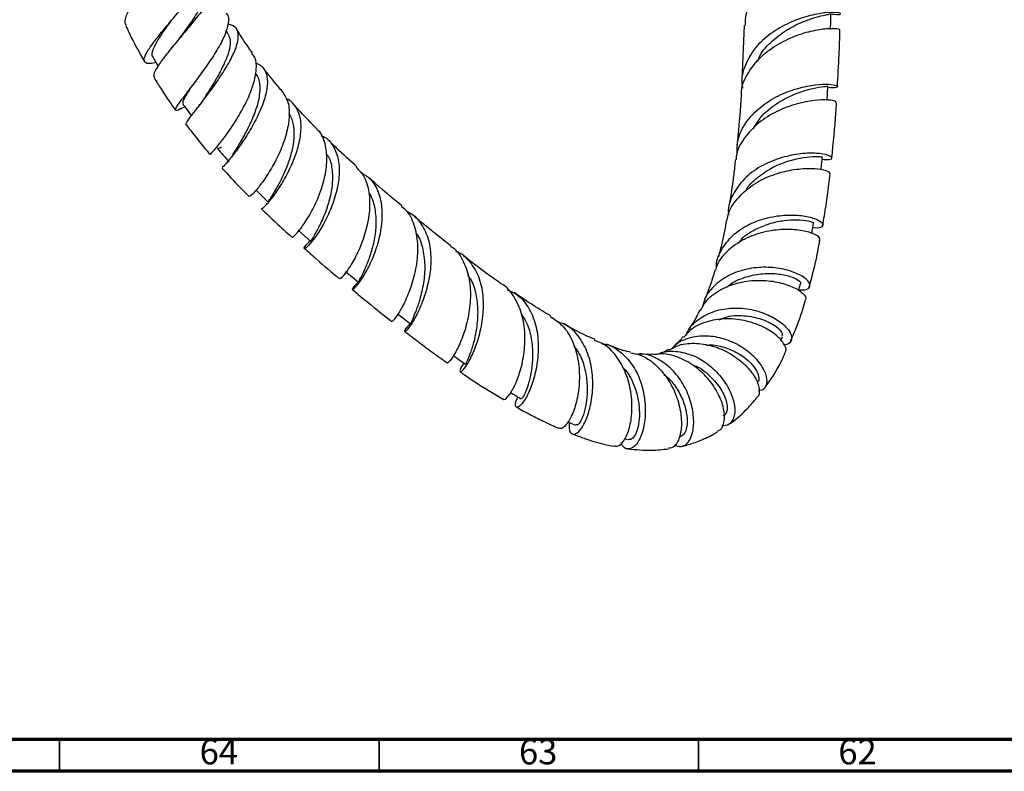
# Model space of a CAD drawing. Units: millimetres. Extents: x 3 to 3996, y 5 to 3995.
# Drawn here: x 794 to 948, y 5 to 123 of the extents above; entities that cross this region are included whole.
import ezdxf

# ---------------------------------------------------------------- set-up
doc = ezdxf.new("R2010")
doc.units = ezdxf.units.MM
doc.styles.add('SLDTEXTSTYLE0', font='TXT', dxfattribs={"width": 0.75})

msp = doc.modelspace()

# ---------------------------------------------------------------- linework, layer by layer
at = {"color": 7, "linetype": 'Continuous', "lineweight": 25}
for p, q in [((826.41, 120.41), (826.05, 121.02)), ((907.17, 121.77), (906.79, 113.28)), ((819.86, 111.21), (819.83, 111.16)), ((818.91, 108.75), (819.11, 108.84)), ((819.11, 108.84), (819.58, 109.07)), ((821.62, 108.95), (821.49, 108.77)), ((915.69, 80.27), (916, 81.34)), ((912.9, 72.47), (913.15, 73.02)), ((888.45, 57.08), (889.12, 56.96))]:
    msp.add_line(p, q, dxfattribs=at)
at = {"color": 5, "linetype": 'Continuous', "lineweight": 70}
for p, q in [((3990, 10), (10, 10)), ((3995, 5), (5, 5))]:
    msp.add_line(p, q, dxfattribs=at)
at = {"color": 5, "linetype": 'Continuous', "lineweight": 35}
for p, q in [((800, 10), (800, 5)), ((850, 10), (850, 5)), ((900, 10), (900, 5))]:
    msp.add_line(p, q, dxfattribs=at)
at = {"color": 7, "linetype": 'Continuous', "lineweight": 25, "flags": 128}
for points in [[(920.69, 121.18), (920.72, 122.43), (920.76, 123.68)], [(920.16, 110.12), (920.22, 111.07), (920.29, 112.31)], [(919.21, 99.26), (919.29, 99.99), (919.42, 101.2)], [(830.7, 96.06), (831.66, 95.11), (832.62, 94.16)], [(837.34, 89.74), (838.33, 88.86), (839.31, 87.98)], [(844.78, 83.26), (845.79, 82.42), (846.79, 81.58)], [(852.92, 76.62), (853.94, 75.83), (854.96, 75.04)], [(861.64, 70.11), (862.52, 69.49), (863.56, 68.78)]]:
    msp.add_lwpolyline(points, dxfattribs=at)
at = {"color": 7, "linetype": 'Continuous', "lineweight": 25}
for points, knots in [([(810.46, 121.77), (810.37, 121.94), (810.1, 122.42), (810.59, 123.76), (811.75, 125.62), (813.52, 127.72), (815.58, 129.85), (817.64, 131.82), (819.39, 133.48), (820.56, 134.74), (820.93, 135.55), (820.49, 135.97), (819.49, 136.02), (819.01, 136.05)], [0, 0, 0, 0, 0.0505314, 0.1471232, 0.2440338, 0.3409231, 0.4374634, 0.533347, 0.628469, 0.722882, 0.8169522, 0.9109606, 1, 1, 1, 1]), ([(922.3, 132.65), (922.31, 132.7), (922.34, 132.8), (921.09, 132.86), (918.91, 132.56), (916.07, 131.74), (913.06, 130.31), (910.29, 128.25), (908.27, 125.67), (907.23, 123.42), (907.31, 122.09), (907.32, 121.77)], [0, 0, 0, 0, 0.084147, 0.209246, 0.334488, 0.459799, 0.5851, 0.710326, 0.835422, 0.960351, 1, 1, 1, 1]), ([(815.08, 116), (814.76, 115.93), (813.89, 115.74), (813.25, 115.94), (813.15, 116.66), (813.83, 117.94), (815.11, 119.69), (816.82, 121.77), (818.73, 124.01), (820.55, 126.21), (822.02, 128.16), (822.77, 129.68), (823, 130.51), (822.69, 130.72), (822.67, 130.73)], [0, 0, 0, 0, 0.053282, 0.144251, 0.235822, 0.328334, 0.421788, 0.516169, 0.611277, 0.706832, 0.802485, 0.897957, 0.992995, 1, 1, 1, 1]), ([(822.19, 128.66), (822.21, 128.66), (822.91, 128.67), (823.66, 128.42), (824.24, 127.72), (823.91, 126.51), (822.91, 124.87), (821.39, 122.9), (819.58, 120.73), (817.75, 118.56), (816.15, 116.56), (815.07, 114.96), (814.59, 113.96), (814.81, 113.73), (814.88, 113.66)], [0, 0, 0, 0, 0.0020945, 0.0971199, 0.1913558, 0.2851355, 0.3788236, 0.4728642, 0.5675588, 0.6631405, 0.7596204, 0.8569205, 0.9547759, 1, 1, 1, 1]), ([(822.53, 127.24), (822.61, 127.15), (822.91, 126.79), (822.59, 125.72), (821.77, 124.1), (820.55, 122.27), (819.44, 120.75), (818.87, 119.93), (818.73, 119.74)], [0, 0, 0, 0, 0.078755, 0.309113, 0.515638, 0.72379, 0.933785, 1, 1, 1, 1]), ([(826.05, 123.76), (826.18, 123.61), (826.57, 123.13), (826.39, 121.73), (825.64, 119.7), (824.3, 117.35), (822.66, 114.91), (820.96, 112.62), (819.46, 110.69), (818.4, 109.3), (817.99, 108.56), (818.19, 108.42), (818.84, 108.73), (819.1, 108.86)], [0, 0, 0, 0, 0.046611, 0.144317, 0.24272, 0.341553, 0.44082, 0.540235, 0.639611, 0.738615, 0.836984, 0.934546, 1, 1, 1, 1]), ([(920.54, 123.59), (921.05, 123.55), (922.11, 123.46), (922.42, 123.67), (921.67, 123.86), (919.85, 123.82), (917.25, 123.34), (914.24, 122.29), (911.29, 120.62), (908.8, 118.36), (907.23, 115.64), (906.62, 113.41), (906.88, 112.2), (906.93, 111.97)], [0, 0, 0, 0, 0.090856, 0.190191, 0.289395, 0.388404, 0.487181, 0.585721, 0.684044, 0.782198, 0.880248, 0.978256, 1, 1, 1, 1]), ([(909.26, 116.17), (909.38, 116.47), (909.85, 117.69), (911.58, 119.49), (914.1, 121.34), (916.56, 122.48), (918.53, 123.13), (919.88, 123.46), (920.7, 123.59), (920.64, 123.66), (920.61, 123.68)], [0, 0, 0, 0, 0.052148, 0.211791, 0.371698, 0.531977, 0.658436, 0.785163, 0.912138, 1, 1, 1, 1]), ([(817.32, 122.37), (817, 121.93), (816.22, 120.85), (815.2, 119.3), (814.53, 117.88), (814.3, 117.06), (814.59, 116.9), (814.62, 116.88)], [0, 0, 0, 0, 0.174884, 0.430158, 0.683837, 0.96659, 1, 1, 1, 1]), ([(819.84, 106.26), (819.83, 106.26), (819.65, 106.24), (820.01, 106.79), (820.87, 107.99), (822.31, 109.82), (823.97, 112.03), (825.62, 114.44), (827, 116.79), (827.88, 118.89), (828.07, 120.53), (827.6, 121.64), (826.72, 121.92), (826.32, 122.05)], [0, 0, 0, 0, 0.008904, 0.111936, 0.214994, 0.317899, 0.420327, 0.521971, 0.622575, 0.72214, 0.820732, 0.918806, 1, 1, 1, 1]), ([(810.37, 121.73), (810.53, 121.39), (811.23, 119.85), (812.21, 117.99), (813.08, 116.51), (813.28, 116.15)], [0, 0, 0, 0, 0.176238, 0.804615, 1, 1, 1, 1]), ([(826.37, 120.41), (826.51, 120.13), (826.8, 119.52), (826.65, 118.18), (826.12, 116.55), (825.26, 114.74), (824.21, 112.9), (823.23, 111.34), (822.72, 110.53), (822.53, 110.23)], [0, 0, 0, 0, 0.1317742, 0.2841021, 0.4374124, 0.5919908, 0.7477095, 0.904584, 1, 1, 1, 1]), ([(830.2, 117.45), (829.59, 118.31), (828.72, 119.55), (827.92, 120.89), (827.68, 121.3)], [0, 0, 0, 0, 0.693359, 1, 1, 1, 1]), ([(906.78, 110.82), (906.77, 111.07), (906.71, 112.31), (907.73, 114.46), (909.72, 116.98), (912.49, 118.97), (915.51, 120.36), (918.4, 121.13), (920.67, 121.39), (922.04, 121.3), (922.07, 121.18), (922.08, 121.13)], [0, 0, 0, 0, 0.030221, 0.153959, 0.278029, 0.402464, 0.527279, 0.652453, 0.777931, 0.903642, 1, 1, 1, 1]), ([(921.76, 112.21), (921.86, 113.86), (922.05, 116.82), (922.13, 119.81), (922.16, 121.13)], [0, 0, 0, 0, 0.55742, 1, 1, 1, 1]), ([(818.71, 119.73), (818.66, 119.65), (818.55, 119.51), (818.42, 119.35), (818.36, 119.27)], [0, 0, 0, 0, 0.499227, 1, 1, 1, 1]), ([(823.63, 101.62), (823.61, 101.61), (823.51, 101.52), (823.99, 102.01), (824.98, 103.18), (826.4, 105.05), (827.94, 107.38), (829.36, 109.98), (830.42, 112.6), (830.87, 114.94), (830.79, 116.6), (830.26, 117.19), (830.09, 117.38)], [0, 0, 0, 0, 0.0235206, 0.1377941, 0.2525739, 0.3678578, 0.4836073, 0.5996268, 0.7156389, 0.8313995, 0.9467153, 1, 1, 1, 1]), ([(814.57, 116.86), (814.82, 116.44), (815.1, 115.96), (815.39, 115.48), (815.42, 115.42)], [0, 0, 0, 0, 0.878139, 1, 1, 1, 1]), ([(830.65, 115.98), (831.04, 115.79), (831.95, 115.35), (832.55, 113.93), (832.55, 111.93), (831.88, 109.54), (830.74, 106.98), (829.29, 104.5), (827.79, 102.32), (826.49, 100.67), (825.58, 99.64), (825.48, 99.55), (825.44, 99.51)], [0, 0, 0, 0, 0.0784391, 0.1797162, 0.2810327, 0.3827422, 0.4851333, 0.5884283, 0.6926816, 0.7978461, 0.9037349, 1, 1, 1, 1]), ([(830.66, 114.19), (830.7, 114.16), (831.11, 113.82), (831.36, 112.69), (831.35, 110.84), (830.79, 108.67), (829.87, 106.45), (828.79, 104.36), (827.74, 102.61), (827.27, 101.87), (827.05, 101.52)], [0, 0, 0, 0, 0.012257, 0.152813, 0.294327, 0.436922, 0.580753, 0.725639, 0.871484, 1, 1, 1, 1]), ([(834.87, 111.46), (834.44, 111.96), (833.64, 112.9), (832.65, 114.14), (832.09, 114.88), (831.88, 115.15)], [0, 0, 0, 0, 0.419923, 0.791356, 1, 1, 1, 1]), ([(814.78, 113.6), (815.15, 113.01), (815.92, 111.75), (817.04, 110.08), (817.79, 109.01), (818.1, 108.57)], [0, 0, 0, 0, 0.340445, 0.730352, 1, 1, 1, 1]), ([(906.05, 101.62), (906.06, 102.4), (906.08, 104.19), (907.42, 106.76), (909.66, 109.11), (912.53, 110.89), (915.59, 112.03), (918.41, 112.57), (920.57, 112.63), (921.8, 112.38), (921.83, 112.12), (921.24, 111.95), (920.43, 112.09), (920.28, 112.11)], [0, 0, 0, 0, 0.077219, 0.176828, 0.276477, 0.376236, 0.476202, 0.576494, 0.676965, 0.777298, 0.877686, 0.978457, 1, 1, 1, 1]), ([(820.48, 112.01), (820.21, 111.57), (819.66, 110.69), (819.22, 109.81), (819.3, 109.56), (819.33, 109.44)], [0, 0, 0, 0, 0.3413947, 0.6819227, 1, 1, 1, 1]), ([(834.86, 111.45), (835.2, 110.91), (835.9, 109.81), (836.02, 107.44), (835.54, 104.75), (834.51, 101.96), (833.17, 99.36), (831.75, 97.2), (830.55, 95.71), (829.77, 94.98), (829.74, 95.06), (829.72, 95.09)], [0, 0, 0, 0, 0.112746, 0.227478, 0.342857, 0.458824, 0.575136, 0.691661, 0.808207, 0.924645, 1, 1, 1, 1]), ([(908.62, 105.63), (908.99, 106.27), (909.87, 107.8), (912.23, 109.64), (914.95, 111.07), (917.5, 111.88), (919.37, 112.22), (920.27, 112.26), (920.22, 112.3), (920.21, 112.31)], [0, 0, 0, 0, 0.118867, 0.285413, 0.452223, 0.611777, 0.773278, 0.936215, 1, 1, 1, 1]), ([(822.53, 110.23), (822.37, 109.99), (822.09, 109.57), (821.77, 109.14), (821.62, 108.95)], [0, 0, 0, 0, 0.5602483, 1, 1, 1, 1]), ([(831.65, 93.19), (831.63, 93.15), (831.59, 93), (832.21, 93.53), (833.32, 94.8), (834.71, 96.82), (836.09, 99.32), (837.21, 102.07), (837.83, 104.79), (837.83, 107.24), (837.04, 109.09), (836.18, 110.09), (835.48, 110.27), (835.45, 110.28)], [0, 0, 0, 0, 0.042482, 0.1505607, 0.2584367, 0.365927, 0.4728415, 0.5790236, 0.684388, 0.7889676, 0.8928148, 0.9961659, 1, 1, 1, 1]), ([(921.51, 109.75), (921.52, 109.8), (921.57, 109.94), (920.38, 110.17), (918.23, 110.12), (915.37, 109.58), (912.28, 108.43), (909.35, 106.64), (907.15, 104.25), (905.97, 102.2), (905.91, 100.99), (905.91, 100.78)], [0, 0, 0, 0, 0.08046, 0.208404, 0.336175, 0.464084, 0.592264, 0.720117, 0.84724, 0.973639, 1, 1, 1, 1]), ([(906.68, 110.82), (906.54, 108.73), (906.37, 106.12), (906.09, 103.57), (906.03, 103.07)], [0, 0, 0, 0, 0.802356, 1, 1, 1, 1]), ([(920.88, 101), (921.13, 103.37), (921.43, 106.3), (921.59, 109.19), (921.62, 109.74)], [0, 0, 0, 0, 0.810178, 1, 1, 1, 1]), ([(819.31, 109.44), (819.6, 109.05), (820.04, 108.45), (820.48, 107.85), (820.63, 107.64)], [0, 0, 0, 0, 0.642389, 1, 1, 1, 1]), ([(835.88, 107.94), (835.89, 107.93), (836.25, 107.57), (836.56, 106.45), (836.77, 104.67), (836.5, 102.62), (835.92, 100.54), (835.12, 98.55), (834.25, 96.81), (833.43, 95.44), (832.85, 94.55), (832.57, 94.16), (832.65, 94.2), (832.67, 94.21)], [0, 0, 0, 0, 0.002228, 0.107229, 0.212783, 0.319056, 0.425999, 0.53365, 0.641888, 0.750634, 0.859756, 0.969119, 1, 1, 1, 1]), ([(840.3, 105.57), (839.43, 106.45), (838.21, 107.69), (837.03, 109.01), (836.69, 109.4)], [0, 0, 0, 0, 0.708927, 1, 1, 1, 1]), ([(819.82, 106.24), (820.13, 105.83), (821.19, 104.43), (822.45, 102.87), (823.41, 101.77), (823.58, 101.58)], [0, 0, 0, 0, 0.254748, 0.872043, 1, 1, 1, 1]), ([(836.41, 88.74), (836.4, 88.68), (836.34, 88.5), (836.94, 89), (838, 90.28), (839.32, 92.35), (840.59, 94.95), (841.54, 97.85), (841.96, 100.76), (841.63, 103.31), (841.03, 104.95), (840.34, 105.45), (840.25, 105.52)], [0, 0, 0, 0, 0.045817, 0.1639743, 0.2820362, 0.3998022, 0.5169659, 0.6335853, 0.749905, 0.8659023, 0.9814639, 1, 1, 1, 1]), ([(840.91, 104.54), (841.05, 104.49), (841.9, 104.21), (842.91, 102.95), (843.76, 100.82), (843.83, 98.15), (843.29, 95.29), (842.26, 92.49), (840.98, 90.04), (839.72, 88.17), (838.71, 87.03), (838.23, 86.73), (838.31, 87.12), (838.93, 87.8), (839.19, 88.08)], [0, 0, 0, 0, 0.017362, 0.106811, 0.196382, 0.286253, 0.376532, 0.467324, 0.558635, 0.650559, 0.743315, 0.83691, 0.931004, 1, 1, 1, 1]), ([(846.54, 99.68), (845.47, 100.63), (844.02, 101.9), (842.6, 103.31), (842.23, 103.66)], [0, 0, 0, 0, 0.746554, 1, 1, 1, 1]), ([(824.7, 102.55), (825, 102.2), (825.62, 101.51), (826.23, 100.81), (826.53, 100.46)], [0, 0, 0, 0, 0.5, 1, 1, 1, 1]), ([(824.77, 102.62), (824.77, 102.58), (824.77, 102.47), (825.11, 102.66), (825.34, 102.78)], [0, 0, 0, 0, 0.345603, 1, 1, 1, 1]), ([(841.72, 101.75), (841.82, 101.62), (842.34, 100.99), (842.69, 99.35), (842.76, 97.01), (842.3, 94.54), (841.49, 92.13), (840.51, 90.04), (839.69, 88.61), (839.25, 87.97), (839.36, 88.04), (839.38, 88.05)], [0, 0, 0, 0, 0.032307, 0.155866, 0.280223, 0.405497, 0.531572, 0.673186, 0.813906, 0.954347, 1, 1, 1, 1]), ([(919.38, 100.85), (919.79, 100.82), (920.75, 100.74), (921.08, 101.08), (920.41, 101.51), (918.65, 101.82), (916.1, 101.78), (913.08, 101.2), (910.03, 99.99), (907.35, 98.13), (905.5, 95.7), (904.61, 93.63), (904.7, 92.42), (904.72, 92.2)], [0, 0, 0, 0, 0.076303, 0.178817, 0.28073, 0.381974, 0.482528, 0.582433, 0.681784, 0.780738, 0.879458, 0.978087, 1, 1, 1, 1]), ([(905.79, 100.79), (905.71, 100.01), (905.47, 97.62), (905.09, 95.29), (904.83, 93.73)], [0, 0, 0, 0, 0.32491, 1, 1, 1, 1]), ([(907.37, 95.78), (907.39, 95.83), (907.76, 96.69), (909.25, 98.05), (911.59, 99.65), (914.19, 100.66), (916.57, 101.17), (918.36, 101.3), (919.35, 101.23), (919.32, 101.22), (919.31, 101.21)], [0, 0, 0, 0, 0.00793, 0.157131, 0.306591, 0.456547, 0.607175, 0.758596, 0.910831, 1, 1, 1, 1]), ([(825.42, 99.48), (825.55, 99.33), (826.57, 98.16), (827.99, 96.67), (829.28, 95.39), (829.65, 95.02)], [0, 0, 0, 0, 0.0982865, 0.7380381, 1, 1, 1, 1]), ([(846.44, 99.59), (846.86, 99.15), (847.84, 98.13), (848.52, 95.73), (848.6, 92.8), (848.02, 89.73), (847.01, 86.87), (845.78, 84.49), (844.68, 82.87), (843.93, 82.08), (843.9, 82.18), (843.89, 82.22)], [0, 0, 0, 0, 0.088942, 0.206589, 0.324852, 0.443701, 0.56306, 0.682869, 0.803082, 0.923651, 1, 1, 1, 1]), ([(846.72, 81.64), (846.43, 81.33), (845.8, 80.62), (845.76, 80.3), (846.3, 80.74), (847.33, 82.08), (848.56, 84.21), (849.69, 86.94), (850.44, 89.98), (850.62, 93.02), (850.05, 95.72), (848.9, 97.74), (847.67, 98.44), (847.14, 98.74)], [0, 0, 0, 0, 0.078475, 0.174916, 0.270995, 0.366623, 0.461791, 0.556531, 0.650754, 0.744449, 0.837598, 0.930248, 1, 1, 1, 1]), ([(904.56, 91.51), (904.58, 91.7), (904.73, 92.84), (906.02, 94.71), (908.31, 96.83), (911.24, 98.34), (914.32, 99.2), (917.16, 99.47), (919.33, 99.31), (920.6, 98.91), (920.56, 98.68), (920.55, 98.58)], [0, 0, 0, 0, 0.02355, 0.145911, 0.268957, 0.39281, 0.517506, 0.643037, 0.769349, 0.896359, 1, 1, 1, 1]), ([(853.59, 93.53), (852.38, 94.53), (850.67, 95.93), (848.98, 97.47), (848.49, 97.93)], [0, 0, 0, 0, 0.705541, 1, 1, 1, 1]), ([(919.44, 90.45), (919.54, 90.96), (920.04, 93.59), (920.36, 96.35), (920.61, 98.58)], [0, 0, 0, 0, 0.194539, 1, 1, 1, 1]), ([(848.41, 95.54), (848.44, 95.5), (848.92, 94.94), (849.34, 93.37), (849.61, 91.02), (849.35, 88.51), (848.76, 86.16), (848.01, 84.14), (847.31, 82.65), (846.81, 81.76), (846.82, 81.67), (846.83, 81.63)], [0, 0, 0, 0, 0.009127, 0.134218, 0.259893, 0.386095, 0.512886, 0.640138, 0.767885, 0.896004, 1, 1, 1, 1]), ([(831.57, 93.11), (832.33, 92.38), (833.89, 90.87), (835.51, 89.4), (836.33, 88.65)], [0, 0, 0, 0, 0.488813, 1, 1, 1, 1]), ([(852.04, 75.5), (852.1, 75.51), (852.24, 75.53), (853.1, 76.66), (854.19, 78.65), (855.26, 81.35), (856.01, 84.47), (856.2, 87.69), (855.61, 90.6), (854.68, 92.59), (853.73, 93.25), (853.49, 93.42)], [0, 0, 0, 0, 0.104207, 0.226862, 0.349584, 0.472229, 0.594645, 0.716687, 0.838239, 0.959214, 1, 1, 1, 1]), ([(854.32, 92.65), (854.38, 92.63), (855.29, 92.34), (856.52, 90.98), (857.78, 88.61), (858.22, 85.63), (857.97, 82.47), (857.19, 79.42), (856.11, 76.81), (855.03, 74.91), (854.21, 73.87), (853.95, 73.78), (854.14, 74.29), (854.72, 74.92), (854.88, 75.1)], [0, 0, 0, 0, 0.007266, 0.101404, 0.195779, 0.29042, 0.385379, 0.480712, 0.576463, 0.672665, 0.769307, 0.866339, 0.963672, 1, 1, 1, 1]), ([(861.23, 87.29), (859.65, 88.53), (857.73, 90.03), (855.86, 91.61), (855.53, 91.89)], [0, 0, 0, 0, 0.824884, 1, 1, 1, 1]), ([(902.82, 83.89), (902.82, 84), (902.79, 85.07), (903.69, 86.96), (905.54, 89.25), (908.21, 90.9), (911.22, 91.87), (914.22, 92.19), (916.82, 91.99), (918.69, 91.44), (919.62, 90.76), (919.43, 90.26), (918.75, 89.99), (918, 90.13), (917.91, 90.15)], [0, 0, 0, 0, 0.010389, 0.107392, 0.204189, 0.300826, 0.397432, 0.494199, 0.591338, 0.68907, 0.787541, 0.886844, 0.987003, 1, 1, 1, 1]), ([(904.45, 91.53), (904.21, 90.22), (903.84, 88.17), (903.32, 86.27), (903.13, 85.58)], [0, 0, 0, 0, 0.63904, 1, 1, 1, 1]), ([(906.24, 87.64), (906.41, 87.88), (907.13, 88.89), (909, 89.96), (911.33, 90.88), (913.48, 91.31), (915.63, 91.41), (917.31, 91.21), (918.14, 90.88), (917.96, 90.83), (917.93, 90.82)], [0, 0, 0, 0, 0.051296, 0.215404, 0.344994, 0.475151, 0.606051, 0.782171, 0.959757, 1, 1, 1, 1]), ([(918.94, 88.14), (919, 88.26), (919.14, 88.56), (918.11, 89.21), (916.12, 89.76), (913.37, 89.94), (910.26, 89.54), (907.19, 88.47), (904.65, 86.69), (903.08, 84.95), (902.77, 83.76), (902.7, 83.49)], [0, 0, 0, 0, 0.090884, 0.217925, 0.344525, 0.470495, 0.595657, 0.719862, 0.843057, 0.965236, 1, 1, 1, 1]), ([(917.75, 89.24), (917.78, 89.37), (917.87, 89.89), (917.96, 90.4), (918.03, 90.79)], [0, 0, 0, 0, 0.252059, 1, 1, 1, 1]), ([(855.75, 89.29), (855.8, 89.23), (856.41, 88.57), (856.94, 86.69), (857.26, 83.92), (856.95, 81.05), (856.33, 78.59), (855.64, 76.71), (855.14, 75.55), (854.88, 75.03), (854.98, 75.08), (855, 75.09)], [0, 0, 0, 0, 0.013363, 0.154877, 0.296963, 0.439679, 0.583013, 0.711031, 0.839438, 0.968082, 1, 1, 1, 1]), ([(917.35, 80.85), (917.75, 82.3), (918.4, 84.66), (918.84, 87.17), (919, 88.13)], [0, 0, 0, 0, 0.617241, 1, 1, 1, 1]), ([(838.31, 86.89), (838.93, 86.34), (840.75, 84.72), (842.59, 83.16), (843.82, 82.12)], [0, 0, 0, 0, 0.337933, 1, 1, 1, 1]), ([(861.18, 87.22), (861.3, 87.15), (862.21, 86.64), (863.29, 84.87), (864.25, 82.07), (864.39, 78.83), (863.92, 75.61), (863.04, 72.74), (861.97, 70.5), (861.12, 69.25), (860.61, 68.8), (860.64, 68.99), (860.64, 68.99)], [0, 0, 0, 0, 0.019018, 0.140203, 0.261871, 0.383999, 0.506535, 0.629383, 0.752384, 0.875337, 0.998031, 1, 1, 1, 1]), ([(863.31, 68.94), (863.23, 68.83), (862.75, 68.19), (862.6, 67.57), (862.83, 67.44), (863.61, 68.33), (864.63, 70.15), (865.62, 72.74), (866.3, 75.84), (866.44, 79.09), (865.88, 82.17), (864.5, 84.62), (863.13, 86.06), (862.13, 86.35), (862.01, 86.39)], [0, 0, 0, 0, 0.020702, 0.117712, 0.21498, 0.312338, 0.409606, 0.50665, 0.603384, 0.699774, 0.795836, 0.891634, 0.987259, 1, 1, 1, 1]), ([(869.14, 81.35), (868.99, 81.45), (867, 82.8), (865.04, 84.32), (863.21, 85.74)], [0, 0, 0, 0, 0.073204, 1, 1, 1, 1]), ([(915.73, 80.4), (916.09, 80.38), (917.02, 80.33), (917.58, 80.89), (917.3, 81.78), (915.97, 82.78), (913.77, 83.6), (910.98, 84.01), (907.94, 83.82), (905, 82.92), (902.59, 81.27), (901.05, 79.44), (900.73, 78.08), (900.62, 77.64)], [0, 0, 0, 0, 0.063746, 0.166062, 0.267526, 0.367959, 0.467265, 0.565527, 0.662973, 0.75988, 0.856556, 0.95327, 1, 1, 1, 1]), ([(902.6, 83.52), (902.59, 83.5), (902.26, 82.24), (901.73, 80.69), (901.13, 79.3), (900.98, 78.96)], [0, 0, 0, 0, 0.015716, 0.759567, 1, 1, 1, 1]), ([(863.9, 82.64), (864.06, 82.44), (864.68, 81.62), (865.22, 79.73), (865.52, 77.2), (865.35, 74.65), (864.9, 72.35), (864.31, 70.49), (863.81, 69.29), (863.52, 68.75), (863.59, 68.83), (863.6, 68.84)], [0, 0, 0, 0, 0.0432884, 0.1729997, 0.3031497, 0.4337774, 0.5648517, 0.6963396, 0.8280977, 0.9599266, 1, 1, 1, 1]), ([(900.34, 77.16), (900.58, 77.63), (901.25, 78.92), (903.28, 80.43), (906.06, 81.57), (909.13, 81.98), (912.07, 81.75), (914.55, 81.03), (916.22, 80.06), (916.96, 79.16), (916.73, 78.81), (916.64, 78.68)], [0, 0, 0, 0, 0.068029, 0.187239, 0.307502, 0.428922, 0.551556, 0.675327, 0.800123, 0.92581, 1, 1, 1, 1]), ([(904.5, 80.79), (904.59, 80.89), (905.28, 81.61), (907.17, 82.38), (909.81, 83), (912.37, 82.97), (914.46, 82.52), (915.7, 81.91), (916.17, 81.44), (915.99, 81.36), (915.98, 81.35)], [0, 0, 0, 0, 0.023643, 0.182624, 0.342209, 0.502873, 0.664981, 0.828733, 0.994061, 1, 1, 1, 1]), ([(845.83, 80.45), (846.66, 79.76), (848.7, 78.05), (850.77, 76.42), (852.01, 75.45)], [0, 0, 0, 0, 0.403208, 1, 1, 1, 1]), ([(869.46, 63.31), (869.47, 63.28), (869.55, 63.06), (870.17, 63.58), (871.09, 64.95), (872.06, 67.28), (872.75, 70.23), (872.94, 73.49), (872.47, 76.71), (871.18, 79.39), (869.99, 80.97), (869.14, 81.34), (869.13, 81.34)], [0, 0, 0, 0, 0.021741, 0.141977, 0.263286, 0.385474, 0.508222, 0.631225, 0.754249, 0.87712, 0.999702, 1, 1, 1, 1]), ([(870.08, 80.38), (870.56, 80.19), (871.9, 79.64), (873.45, 77.75), (874.62, 75), (875.03, 71.83), (874.79, 68.64), (874.08, 65.77), (873.12, 63.55), (872.16, 62.19), (871.5, 61.86), (871.25, 62.37), (871.57, 63.27), (871.71, 63.65)], [0, 0, 0, 0, 0.054542, 0.151531, 0.248328, 0.34505, 0.441847, 0.538857, 0.636185, 0.733824, 0.831664, 0.929558, 1, 1, 1, 1]), ([(876.87, 76.32), (875.98, 76.84), (874.06, 77.95), (872.16, 79.29), (871.14, 80)], [0, 0, 0, 0, 0.468525, 1, 1, 1, 1]), ([(914.4, 72.35), (914.7, 72.99), (915.63, 75), (916.29, 77.17), (916.74, 78.65)], [0, 0, 0, 0, 0.320823, 1, 1, 1, 1]), ([(898.11, 73.39), (898.25, 73.7), (898.79, 74.85), (900.55, 76.25), (903.17, 77.38), (906.13, 77.66), (909.02, 77.23), (911.55, 76.25), (913.45, 74.96), (914.55, 73.6), (914.67, 72.48), (914.22, 71.81), (913.54, 71.8), (913.39, 71.8)], [0, 0, 0, 0, 0.037929, 0.141484, 0.244363, 0.346702, 0.448804, 0.551034, 0.65389, 0.757817, 0.863055, 0.969716, 1, 1, 1, 1]), ([(900.23, 77.22), (899.86, 76.48), (899.3, 75.38), (898.69, 74.49), (898.49, 74.19)], [0, 0, 0, 0, 0.667604, 1, 1, 1, 1]), ([(872.35, 76.52), (872.67, 76), (873.41, 74.79), (873.95, 72.47), (874.1, 69.92), (873.86, 67.51), (873.37, 65.49), (872.82, 64.07), (872.39, 63.34), (872.33, 63.38), (872.31, 63.4)], [0, 0, 0, 0, 0.103065, 0.236865, 0.371142, 0.505962, 0.641239, 0.776822, 0.912513, 1, 1, 1, 1]), ([(876.81, 76.23), (877.47, 75.79), (878.92, 74.85), (880.39, 72.38), (881.28, 69.36), (881.46, 66.13), (881.05, 63.13), (880.24, 60.67), (879.27, 59.13), (878.5, 58.51), (878.24, 58.75), (878.18, 58.81)], [0, 0, 0, 0, 0.104182, 0.226042, 0.348285, 0.470858, 0.59363, 0.716362, 0.838754, 0.960456, 1, 1, 1, 1]), ([(913.43, 70.4), (913.54, 70.51), (913.88, 70.88), (913.47, 71.99), (912.18, 73.42), (909.99, 74.75), (907.22, 75.68), (904.15, 75.99), (901.19, 75.47), (898.93, 74.44), (898.04, 73.35), (897.74, 72.98)], [0, 0, 0, 0, 0.057669, 0.185544, 0.313188, 0.440183, 0.566252, 0.691223, 0.814919, 0.9373, 1, 1, 1, 1]), ([(903.24, 75.69), (903.66, 75.87), (904.99, 76.45), (907.56, 76.4), (910.32, 75.76), (912.32, 74.65), (913.29, 73.59), (913.1, 73.23), (913.02, 73.09)], [0, 0, 0, 0, 0.090142, 0.282946, 0.477546, 0.674661, 0.874529, 1, 1, 1, 1]), ([(879.8, 59.63), (879.77, 59.29), (879.7, 58.35), (880.18, 57.7), (881, 57.83), (881.99, 59.01), (882.88, 61.1), (883.46, 63.87), (883.53, 66.99), (882.94, 70.09), (881.63, 72.78), (879.9, 74.69), (878.43, 75.23), (877.82, 75.45)], [0, 0, 0, 0, 0.055856, 0.153074, 0.25086, 0.348906, 0.446914, 0.54459, 0.641813, 0.73863, 0.835224, 0.931796, 1, 1, 1, 1]), ([(883.82, 72.63), (883.56, 72.74), (882.06, 73.34), (880.39, 74.2), (878.98, 75.05), (878.89, 75.1)], [0, 0, 0, 0, 0.168641, 0.948641, 1, 1, 1, 1]), ([(854.05, 73.86), (855.52, 72.74), (857.7, 71.05), (859.92, 69.51), (860.65, 69)], [0, 0, 0, 0, 0.670171, 1, 1, 1, 1]), ([(886.8, 55.98), (886.96, 55.93), (887.46, 55.79), (888.35, 56.64), (889.19, 58.4), (889.66, 60.97), (889.59, 63.97), (888.87, 67.05), (887.45, 69.78), (885.7, 71.72), (884.3, 72.27), (883.76, 72.48)], [0, 0, 0, 0, 0.061253, 0.181694, 0.303979, 0.427465, 0.551517, 0.675631, 0.799513, 0.922979, 1, 1, 1, 1]), ([(909.43, 64.61), (909.73, 64.68), (910.49, 64.85), (910.88, 65.97), (910.53, 67.6), (909.28, 69.47), (907.29, 71.21), (904.77, 72.55), (901.96, 73.25), (899.18, 73.1), (897.01, 72.37), (896.07, 71.44), (895.77, 71.14)], [0, 0, 0, 0, 0.075173, 0.189362, 0.3021254, 0.4131074, 0.522239, 0.6298539, 0.7364493, 0.8426806, 0.9491837, 1, 1, 1, 1]), ([(897.63, 73.08), (897.53, 72.95), (897.05, 72.34), (896.57, 71.95), (896.19, 71.63)], [0, 0, 0, 0, 0.2061581, 1, 1, 1, 1]), ([(880.47, 71.66), (880.81, 71.21), (881.61, 70.11), (882.31, 67.92), (882.65, 65.44), (882.55, 63.08), (882.14, 61.11), (881.59, 59.77), (881.09, 59.14), (880.92, 59.25), (880.87, 59.29)], [0, 0, 0, 0, 0.096003, 0.232769, 0.370187, 0.508333, 0.647123, 0.78641, 0.925861, 1, 1, 1, 1]), ([(884.93, 71.94), (885.14, 71.92), (886.26, 71.8), (888.01, 70.62), (889.91, 68.5), (891.15, 65.74), (891.73, 62.78), (891.7, 59.95), (891.16, 57.6), (890.26, 55.98), (889.21, 55.36), (888.34, 55.52), (887.99, 56.21), (887.89, 56.41)], [0, 0, 0, 0, 0.023791, 0.127945, 0.231214, 0.333878, 0.436345, 0.539045, 0.642353, 0.746542, 0.85158, 0.957199, 1, 1, 1, 1]), ([(889.39, 70.64), (889.38, 70.64), (888.67, 70.76), (887.4, 71.14), (886.1, 71.69), (885.66, 71.88)], [0, 0, 0, 0, 0.002118, 0.664542, 1, 1, 1, 1]), ([(895.34, 71.08), (895.24, 71.02), (894.81, 70.73), (894.43, 70.57), (894.02, 70.5), (894.01, 70.5)], [0, 0, 0, 0, 0.221647, 0.98429, 1, 1, 1, 1]), ([(895.4, 70.96), (895.91, 71.24), (897.22, 71.96), (899.75, 72.12), (902.62, 71.59), (905.3, 70.32), (907.49, 68.6), (909, 66.67), (909.6, 64.93), (909.57, 63.78), (909.13, 63.52), (909.05, 63.47)], [0, 0, 0, 0, 0.079892, 0.203157, 0.327926, 0.454157, 0.581774, 0.710557, 0.840403, 0.971092, 1, 1, 1, 1]), ([(901.29, 71.72), (901.43, 71.73), (902.33, 71.85), (904.04, 71.44), (906.16, 70.58), (907.87, 69.34), (909.04, 67.98), (909.48, 66.82), (909.5, 66.1), (909.24, 65.98), (909.24, 65.98)], [0, 0, 0, 0, 0.028814, 0.186223, 0.344837, 0.505201, 0.667613, 0.832182, 0.998651, 1, 1, 1, 1]), ([(889.36, 70.52), (889.87, 70.44), (891.28, 70.2), (893.32, 68.77), (895.27, 66.53), (896.63, 63.8), (897.34, 61), (897.4, 58.45), (896.84, 56.57), (896.06, 55.57), (895.46, 55.6), (895.3, 55.6)], [0, 0, 0, 0, 0.070956, 0.194715, 0.319362, 0.444852, 0.571216, 0.698456, 0.825972, 0.953328, 1, 1, 1, 1]), ([(896.21, 56.09), (896.59, 55.96), (897.42, 55.68), (898.5, 56.45), (899.21, 58.06), (899.35, 60.39), (898.83, 63.06), (897.67, 65.72), (895.92, 68.05), (893.68, 69.65), (891.75, 70.42), (890.63, 70.32), (890.38, 70.29)], [0, 0, 0, 0, 0.092999, 0.206599, 0.319697, 0.431481, 0.541482, 0.649742, 0.756597, 0.86304, 0.969891, 1, 1, 1, 1]), ([(892.99, 70.32), (892.95, 70.31), (892.49, 70.23), (891.82, 70.22), (891.04, 70.36), (890.89, 70.39)], [0, 0, 0, 0, 0.076083, 0.811999, 1, 1, 1, 1]), ([(902.94, 58.26), (903.11, 58.32), (903.7, 58.53), (904.13, 59.78), (904.07, 61.77), (903.19, 64.17), (901.57, 66.56), (899.34, 68.63), (896.71, 69.98), (894.5, 70.53), (893.31, 70.26), (893.01, 70.2)], [0, 0, 0, 0, 0.051827, 0.181617, 0.312302, 0.443129, 0.573421, 0.70269, 0.830823, 0.95793, 1, 1, 1, 1]), ([(893.68, 70.32), (893.83, 70.39), (894.78, 70.86), (896.81, 70.82), (899.47, 70.13), (901.88, 68.59), (903.81, 66.56), (905.13, 64.32), (905.76, 62.15), (905.66, 60.38), (904.94, 59.2), (904.08, 59.1), (903.67, 59.05)], [0, 0, 0, 0, 0.020087, 0.131004, 0.240553, 0.349049, 0.457181, 0.565728, 0.675496, 0.787115, 0.900647, 1, 1, 1, 1]), ([(910.41, 65.08), (910.46, 65.15), (911.52, 66.54), (912.6, 68.27), (913.4, 70.1), (913.51, 70.36)], [0, 0, 0, 0, 0.043485, 0.864175, 1, 1, 1, 1]), ([(888.05, 68.35), (888.24, 68.17), (889, 67.46), (889.84, 65.8), (890.54, 63.65), (890.81, 61.57), (890.75, 59.71), (890.4, 58.2), (889.88, 57.26), (889.41, 56.87), (889.18, 56.99), (889.13, 57.02)], [0, 0, 0, 0, 0.047013, 0.189342, 0.316722, 0.444999, 0.574267, 0.704404, 0.835243, 0.966404, 1, 1, 1, 1]), ([(899.16, 68.58), (899.21, 68.56), (900.2, 68.33), (901.86, 66.94), (903.69, 64.82), (904.56, 62.63), (904.57, 61.07), (904.04, 60.77), (903.84, 60.65)], [0, 0, 0, 0, 0.011661, 0.220474, 0.432295, 0.647937, 0.867278, 1, 1, 1, 1]), ([(862.71, 67.55), (862.87, 67.44), (864.4, 66.36), (866.64, 64.92), (868.73, 63.68), (869.43, 63.26)], [0, 0, 0, 0, 0.071922, 0.689833, 1, 1, 1, 1]), ([(894.58, 67.13), (894.8, 66.98), (895.65, 66.39), (896.76, 64.82), (897.79, 62.73), (898.27, 60.65), (898.25, 58.9), (897.82, 57.66), (897.29, 57.44), (897.03, 57.33)], [0, 0, 0, 0, 0.052993, 0.207952, 0.364384, 0.522881, 0.683462, 0.845718, 1, 1, 1, 1]), ([(870.58, 64.3), (870.76, 64.2), (871.32, 63.87), (871.88, 63.55), (872.27, 63.32)], [0, 0, 0, 0, 0.322294, 1, 1, 1, 1]), ([(904.75, 59.34), (904.88, 59.42), (905.94, 60.1), (907.42, 61.49), (908.62, 62.87), (909.1, 63.42)], [0, 0, 0, 0, 0.075681, 0.630551, 1, 1, 1, 1]), ([(871.54, 62.03), (872.27, 61.62), (873.74, 60.8), (875.76, 59.8), (877.23, 59.1), (877.96, 58.79), (878.13, 58.72)], [0, 0, 0, 0, 0.335164, 0.677152, 0.920645, 1, 1, 1, 1]), ([(879.56, 59.73), (879.63, 59.7), (880.06, 59.52), (880.48, 59.35), (880.83, 59.2)], [0, 0, 0, 0, 0.1706637, 1, 1, 1, 1]), ([(880.3, 57.83), (880.9, 57.6), (882.53, 56.98), (884.68, 56.3), (886.26, 56.01), (886.78, 55.91)], [0, 0, 0, 0, 0.279699, 0.761097, 1, 1, 1, 1]), ([(897.41, 55.92), (897.66, 55.97), (898.64, 56.17), (900.38, 56.84), (902, 57.52), (902.84, 58.09), (902.98, 58.18)], [0, 0, 0, 0, 0.129047, 0.49392, 0.914987, 1, 1, 1, 1]), ([(888.97, 55.5), (890.19, 55.38), (892.32, 55.15), (894.41, 55.4), (895.3, 55.5)], [0, 0, 0, 0, 0.575214, 1, 1, 1, 1])]:
    msp.add_open_spline(points, degree=3, knots=knots, dxfattribs=at)

# ---------------------------------------------------------------- texts
at = {"color": 7, "linetype": 'Continuous', "lineweight": 0, "char_height": 3.969, "attachment_point": 2, "style": 'SLDTEXTSTYLE0'}
for s, insert in [('64', (824.92, 10.06)), ('63', (874.92, 10.06)), ('62', (924.92, 10.06))]:
    msp.add_mtext(s, dxfattribs=dict(at, insert=insert))

doc.saveas('drawing.dxf')
